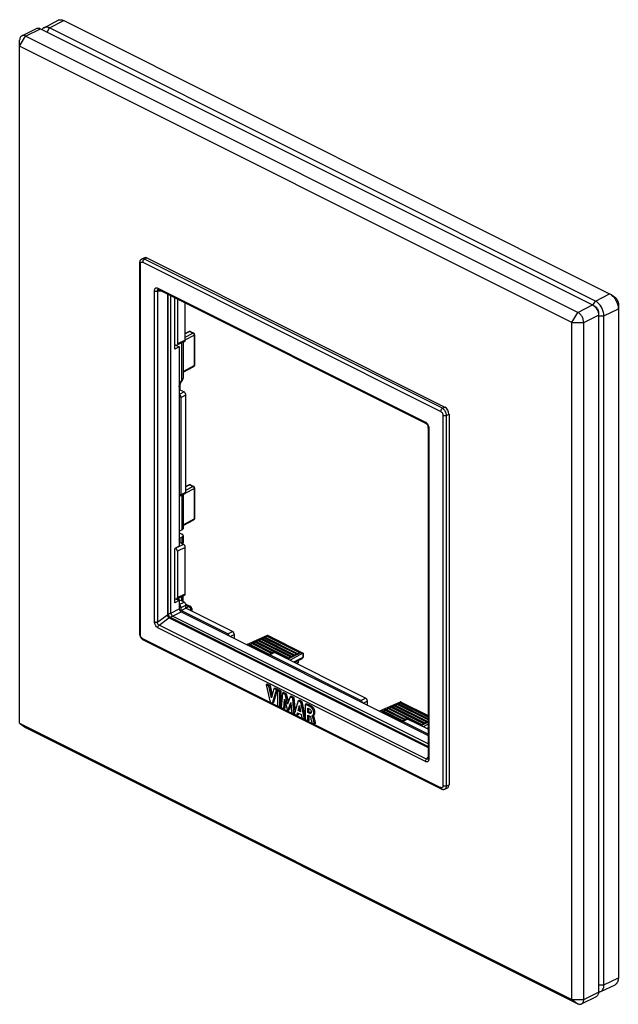
# Model space of a CAD drawing. Units: millimetres. Extents: x -36 to 36, y -59 to 59.
import ezdxf

# ---------------------------------------------------------------- set-up
doc = ezdxf.new("R2010")
doc.units = ezdxf.units.MM
doc.header["$LTSCALE"] = 16.335
doc.layers.get('0').update_dxf_attribs({"linetype": 'CONTINUOUS'})
for name, color, linetype in [('ASSI', 7, 'CONTINUOUS'), ('DRAFT', 7, 'CONTINUOUS'), ('IMPORT_IGES', 7, 'CONTINUOUS'), ('RACCORDO', 7, 'CONTINUOUS'), ('SMUSSO', 7, 'CONTINUOUS')]:
    doc.layers.add(name, color=color, linetype=linetype)

msp = doc.modelspace()

# ---------------------------------------------------------------- linework, layer by layer
at = {"color": 7, "linetype": 'CONTINUOUS'}
for p, q in [((-6.18, -20.58), (-6.32, -20.65)), ((-5.98, -20.82), (-6.32, -20.65)), ((-6.32, -20.65), (-5.85, -22.71)), ((-5.84, -20.75), (-6.18, -20.58)), ((-5.84, -20.75), (-5.98, -20.82)), ((-5.7, -22.22), (-5.98, -20.82)), ((-5.61, -21.88), (-5.84, -20.75)), ((-5.41, -21.11), (-5.7, -22.22)), ((-5.27, -21.04), (-5.41, -21.11)), ((-5.1, -21.26), (-5.41, -21.11)), ((-4.96, -21.19), (-5.27, -21.04)), ((-5.58, -22.84), (-5.1, -21.26)), ((-5.43, -22.77), (-4.96, -21.19)), ((-4.96, -21.19), (-5.1, -21.26)), ((-4.84, -21.25), (-4.98, -21.32)), ((-4.67, -21.48), (-4.98, -21.32)), ((-4.98, -21.32), (-4.98, -23.14)), ((-4.53, -21.41), (-4.84, -21.25)), ((-4.53, -21.41), (-4.67, -21.48)), ((-4.67, -23.3), (-4.67, -21.48)), ((-4.53, -23.22), (-4.53, -21.41)), ((-4.37, -21.63), (-4.51, -23.38)), ((-4.23, -21.56), (-4.37, -21.63)), ((-4.06, -21.78), (-4.37, -21.63)), ((-3.92, -21.71), (-4.23, -21.56)), ((-3.92, -21.71), (-4.06, -21.78)), ((-3.76, -22.95), (-4.06, -21.78)), ((-3.66, -22.69), (-3.92, -21.71)), ((-3.45, -22.09), (-3.76, -22.95)), ((-3.31, -22.02), (-3.45, -22.09)), ((-3.14, -22.24), (-3.45, -22.09)), ((-3, -22.17), (-3.31, -22.02)), ((-3, -22.17), (-3.14, -22.24)), ((-3, -24.13), (-3.14, -22.24)), ((-2.87, -23.88), (-3, -22.17)), ((-5.85, -22.71), (-5.58, -22.84)), ((-5.43, -22.77), (-5.58, -22.84)), ((-4.98, -23.14), (-4.67, -23.3)), ((-4.53, -23.22), (-4.67, -23.3)), ((-4.51, -23.38), (-4.21, -23.53)), ((-4.21, -23.53), (-4.14, -22.37)), ((-4.07, -23.46), (-4.21, -23.53)), ((-4.14, -22.37), (-3.78, -23.74)), ((-4.07, -23.46), (-4.03, -22.8)), ((-3.74, -23.76), (-3.37, -22.77)), ((-3.59, -23.69), (-3.35, -23.04)), ((-3.37, -22.77), (-3.3, -23.98)), ((-2.49, -22.57), (-2.95, -24.16)), ((-2.5, -23.74), (-2.34, -23.14)), ((-2.35, -22.5), (-2.49, -22.57)), ((-2.19, -22.72), (-2.49, -22.57)), ((-2.36, -23.67), (-2.29, -23.42)), ((-2.05, -22.65), (-2.35, -22.5)), ((-2.34, -23.14), (-2.2, -23.89)), ((-2.05, -22.65), (-2.19, -22.72)), ((-1.73, -24.77), (-2.19, -22.72)), ((-1.64, -24.47), (-2.05, -22.65)), ((-1.5, -22.94), (-1.64, -23.02)), ((-1.64, -23.02), (-1.64, -24.81)), ((-1.34, -23.95), (-1.34, -23.45)), ((-1.2, -23.88), (-1.2, -23.51)), ((-0.73, -23.35), (-0.88, -23.42)), ((-3.78, -23.74), (-3.74, -23.76)), ((-3.59, -23.69), (-3.74, -23.76)), ((-3.3, -23.98), (-3, -24.13)), ((-2.94, -24.1), (-3, -24.13)), ((-2.95, -24.16), (-2.65, -24.31)), ((-2.65, -24.31), (-2.56, -23.99)), ((-2.5, -24.24), (-2.65, -24.31)), ((-2.56, -23.99), (-2.14, -24.2)), ((-2.36, -23.67), (-2.5, -23.74)), ((-2.2, -23.89), (-2.5, -23.74)), ((-2.5, -24.24), (-2.45, -24.04)), ((-2.23, -23.73), (-2.36, -23.67)), ((-2.14, -24.2), (-2.06, -24.6)), ((-2.06, -24.6), (-1.73, -24.77)), ((-1.2, -23.88), (-1.34, -23.95)), ((-1.16, -24.04), (-1.34, -23.95)), ((-1.33, -24.26), (-1.17, -24.34)), ((-1.33, -24.97), (-1.33, -24.26)), ((-1.02, -23.97), (-1.2, -23.88)), ((-1.19, -24.9), (-1.19, -24.33)), ((-1.02, -23.97), (-1.16, -24.04)), ((-0.84, -24.36), (-0.84, -24.35)), ((-0.84, -24.36), (-0.84, -24.36)), ((-0.8, -24.34), (-0.66, -24.27)), ((-1.64, -24.72), (-1.73, -24.77)), ((-1.64, -24.81), (-1.33, -24.97)), ((-1.19, -24.9), (-1.33, -24.97)), ((-0.86, -25.2), (-0.56, -25.35)), ((-0.52, -24.74), (-0.66, -24.81)), ((-0.42, -25.28), (-0.56, -25.35))]:
    msp.add_line(p, q, dxfattribs=at)
for centre, radius, start, end in [((-1.06, -24.59), 0.315, 42.2437, 45.3112), ((-0.89, -24.17), 0.2, 295.3073, 296.637)]:
    msp.add_arc(centre, radius, start, end, dxfattribs=at)
for points, knots in [([(-0.88, -23.42), (-0.93, -23.36), (-1.06, -23.27), (-1.25, -23.16), (-1.45, -23.08), (-1.58, -23.04), (-1.64, -23.02)], [0, 0, 0, 0, 0.272554, 0.526222, 0.767192, 1, 1, 1, 1]), ([(-0.73, -23.35), (-0.79, -23.29), (-0.91, -23.2), (-1.11, -23.09), (-1.3, -23.01), (-1.43, -22.96), (-1.5, -22.94)], [0, 0, 0, 0, 0.272554, 0.526222, 0.767192, 1, 1, 1, 1]), ([(-1.34, -23.45), (-1.32, -23.46), (-1.28, -23.47), (-1.2, -23.51), (-1.14, -23.54), (-1.1, -23.56)], [0, 0, 0, 0, 0.236292, 0.481411, 1, 1, 1, 1]), ([(-0.8, -24.34), (-0.79, -24.34), (-0.76, -24.32), (-0.72, -24.29), (-0.69, -24.25), (-0.66, -24.18), (-0.63, -24.08), (-0.63, -23.95), (-0.65, -23.81), (-0.7, -23.67), (-0.76, -23.55), (-0.82, -23.47), (-0.86, -23.43), (-0.88, -23.42)], [0, 0, 0, 0, 0.045794, 0.091058, 0.138965, 0.190532, 0.303446, 0.429578, 0.566353, 0.711468, 0.858434, 0.93059, 1, 1, 1, 1]), ([(-0.66, -24.27), (-0.64, -24.27), (-0.62, -24.25), (-0.58, -24.22), (-0.55, -24.18), (-0.51, -24.11), (-0.49, -24.01), (-0.49, -23.88), (-0.51, -23.74), (-0.56, -23.59), (-0.62, -23.48), (-0.68, -23.4), (-0.72, -23.36), (-0.73, -23.35)], [0, 0, 0, 0, 0.045794, 0.091058, 0.138965, 0.190532, 0.303446, 0.429578, 0.566353, 0.711468, 0.858434, 0.93059, 1, 1, 1, 1]), ([(-1.17, -24.34), (-1.14, -24.35), (-1.09, -24.38), (-1.03, -24.47), (-1, -24.55), (-0.99, -24.58)], [0, 0, 0, 0, 0.222411, 0.604253, 1, 1, 1, 1]), ([(-1, -24.06), (-1.02, -24.08), (-1.07, -24.08), (-1.12, -24.06), (-1.15, -24.05), (-1.16, -24.04)], [0, 0, 0, 0, 0.457169, 0.722521, 1, 1, 1, 1]), ([(-1.1, -23.56), (-1.07, -23.58), (-1.03, -23.62), (-0.97, -23.7), (-0.94, -23.78), (-0.92, -23.85), (-0.92, -23.88)], [0, 0, 0, 0, 0.233981, 0.491842, 0.755684, 1, 1, 1, 1]), ([(-0.94, -24), (-0.95, -24), (-0.98, -23.99), (-1, -23.98), (-1.02, -23.97)], [0, 0, 0, 0, 0.242379, 1, 1, 1, 1]), ([(-0.99, -24.58), (-0.97, -24.69), (-0.92, -24.89), (-0.88, -25.1), (-0.86, -25.2)], [0, 0, 0, 0, 0.501145, 1, 1, 1, 1]), ([(-0.92, -23.88), (-0.92, -23.91), (-0.93, -23.97), (-0.96, -24.03), (-0.98, -24.05)], [0, 0, 0, 0, 0.544081, 1, 1, 1, 1]), ([(-0.84, -24.35), (-0.84, -24.35), (-0.82, -24.35), (-0.81, -24.35), (-0.8, -24.35)], [0, 0, 0, 0, 0.51201, 1, 1, 1, 1]), ([(-0.66, -24.81), (-0.67, -24.77), (-0.69, -24.7), (-0.72, -24.58), (-0.76, -24.47), (-0.81, -24.4), (-0.83, -24.37)], [0, 0, 0, 0, 0.237845, 0.494113, 0.754872, 1, 1, 1, 1]), ([(-0.65, -24.35), (-0.66, -24.35), (-0.67, -24.33), (-0.69, -24.31), (-0.7, -24.29)], [0, 0, 0, 0, 0.255996, 1, 1, 1, 1]), ([(-0.52, -24.74), (-0.53, -24.71), (-0.55, -24.62), (-0.58, -24.49), (-0.62, -24.39), (-0.65, -24.35)], [0, 0, 0, 0, 0.235595, 0.617037, 1, 1, 1, 1]), ([(-0.56, -25.35), (-0.58, -25.26), (-0.61, -25.08), (-0.65, -24.9), (-0.66, -24.81)], [0, 0, 0, 0, 0.499834, 1, 1, 1, 1]), ([(-0.42, -25.28), (-0.44, -25.19), (-0.47, -25.01), (-0.51, -24.83), (-0.52, -24.74)], [0, 0, 0, 0, 0.499834, 1, 1, 1, 1])]:
    msp.add_open_spline(points, degree=3, knots=knots, dxfattribs=at)
msp.add_open_spline([(-0.98, -24.05), (-0.98, -24.05), (-0.99, -24.06), (-1, -24.06)], degree=3, dxfattribs=at)
at = {"layer": 'ASSI', "color": 7, "linetype": 'CONTINUOUS'}
for p, q in [((-6.21, -14.75), (-8.67, -15.86)), ((-7.08, -15.36), (-6.98, -15.19)), ((-6.98, -15.19), (-6.84, -15.12)), ((-3.09, -17.14), (-6.98, -15.19)), ((-2.95, -17.07), (-6.84, -15.12)), ((-6.72, -15.18), (-6.63, -15.02)), ((-6.63, -15.02), (-6.49, -14.95)), ((-2.74, -16.96), (-6.63, -15.02)), ((-2.6, -16.89), (-6.49, -14.95)), ((-6.37, -15), (-6.28, -14.84)), ((-6.28, -14.84), (-6.13, -14.77)), ((-2.39, -16.78), (-6.28, -14.84)), ((-6.21, -14.75), (-6.16, -14.78)), ((-2.25, -16.71), (-6.13, -14.77)), ((-6.09, -14.76), (-1.9, -16.86)), ((-8.44, -15.97), (-8.4, -15.9)), ((-8.4, -15.9), (-8.26, -15.83)), ((-6.04, -17.08), (-8.4, -15.9)), ((-5.9, -17.01), (-8.26, -15.83)), ((-8.14, -15.89), (-8.04, -15.72)), ((-8.04, -15.72), (-7.9, -15.65)), ((-5.69, -16.9), (-8.04, -15.72)), ((-5.56, -16.83), (-7.9, -15.65)), ((-7.79, -15.71), (-7.69, -15.55)), ((-7.69, -15.55), (-7.55, -15.48)), ((-3.8, -17.49), (-7.69, -15.55)), ((-3.66, -17.42), (-7.55, -15.48)), ((-7.43, -15.53), (-7.34, -15.37)), ((-7.34, -15.37), (-7.19, -15.3)), ((-3.45, -17.31), (-7.34, -15.37)), ((-3.31, -17.24), (-7.19, -15.3)), ((-3.82, -17.53), (-3.8, -17.49)), ((-3.8, -17.49), (-3.66, -17.42)), ((-2.14, -16.79), (-3.72, -17.58)), ((-3.66, -17.42), (-3.55, -17.5)), ((-3.55, -17.5), (-3.45, -17.31)), ((-1.95, -16.88), (-3.45, -17.72)), ((-3.45, -17.31), (-3.31, -17.24)), ((-3.31, -17.24), (-3.2, -17.32)), ((-3.2, -17.32), (-3.09, -17.14)), ((-3.09, -17.14), (-2.95, -17.07)), ((-1.95, -17.39), (-3.03, -17.93)), ((-2.95, -17.07), (-2.85, -17.14)), ((-2.21, -17.61), (-2.93, -17.98)), ((-2.85, -17.14), (-2.74, -16.96)), ((-2.74, -16.96), (-2.6, -16.89)), ((-2.6, -16.89), (-2.49, -16.97)), ((-2.49, -16.97), (-2.39, -16.78)), ((-2.39, -16.78), (-2.25, -16.71)), ((-2.25, -16.71), (-2.14, -16.79)), ((-2.21, -17.61), (-1.96, -17.42)), ((-2.14, -16.79), (-1.95, -16.88)), ((-1.95, -16.88), (-1.95, -17.39)), ((-1.9, -16.86), (-1.9, -17.37)), ((9.7, -22.71), (7.24, -23.81)), ((8.12, -23.67), (8.22, -23.5)), ((8.22, -23.5), (8.36, -23.43)), ((12.11, -25.45), (8.22, -23.5)), ((12.25, -25.38), (8.36, -23.43)), ((8.48, -23.49), (8.57, -23.32)), ((8.57, -23.32), (8.72, -23.25)), ((12.46, -25.27), (8.57, -23.32)), ((12.6, -25.2), (8.72, -23.25)), ((8.83, -23.31), (8.93, -23.15)), ((8.93, -23.15), (9.07, -23.08)), ((12.82, -25.09), (8.93, -23.15)), ((12.96, -25.02), (9.07, -23.08)), ((9.19, -23.14), (9.28, -22.97)), ((9.28, -22.97), (9.42, -22.9)), ((13.05, -24.85), (9.28, -22.97)), ((13.05, -24.71), (9.42, -22.9)), ((9.54, -22.96), (9.63, -22.79)), ((9.63, -22.79), (9.78, -22.72)), ((13.05, -24.5), (9.63, -22.79)), ((9.7, -22.71), (9.75, -22.74)), ((13.05, -24.36), (9.78, -22.72)), ((9.82, -22.72), (13.05, -24.33)), ((7.47, -23.93), (7.51, -23.86)), ((7.51, -23.86), (7.65, -23.78)), ((9.87, -25.03), (7.51, -23.86)), ((10.01, -24.96), (7.65, -23.78)), ((7.77, -23.84), (7.87, -23.68)), ((7.87, -23.68), (8.01, -23.61)), ((10.22, -24.85), (7.87, -23.68)), ((10.35, -24.78), (8.01, -23.61)), ((12.09, -25.49), (12.11, -25.45)), ((12.11, -25.45), (12.25, -25.38)), ((13.05, -25.11), (12.19, -25.54)), ((12.25, -25.38), (12.36, -25.45)), ((12.36, -25.45), (12.46, -25.27)), ((12.46, -25.27), (12.6, -25.2)), ((13.05, -25.34), (12.46, -25.67)), ((12.6, -25.2), (12.71, -25.28)), ((12.71, -25.28), (12.82, -25.09)), ((12.82, -25.09), (12.96, -25.02)), ((13.05, -25.8), (12.88, -25.88)), ((12.96, -25.02), (13.05, -25.09)), ((13.05, -25.9), (12.98, -25.93))]:
    msp.add_line(p, q, dxfattribs=at)
for centre in [(-6.17, -14.83), (9.74, -22.79)]:
    msp.add_arc(centre, 0.0875, 105.0619, 111.6611, dxfattribs=at)
for centre, major_axis, ratio, start_param, end_param in [((-6.21, -14.93), (0.097, 0.175), 0.64371, 0.661178, 0.713537), ((-2.1, -17.5), (0.2, 0.124), 0.077531, 5.449554, 6.967991), ((-1.95, -17.06), (0.082, 0.182), 0.57968, 0.609474, 0.661834), ((9.7, -22.88), (0.097, 0.175), 0.64371, 0.661178, 0.713537)]:
    msp.add_ellipse(centre, major_axis=major_axis, ratio=ratio, start_param=start_param, end_param=end_param, dxfattribs=at)
for points in [[(-6.17, -14.74), (-6.18, -14.74), (-6.19, -14.75), (-6.19, -14.75)], [(-6.09, -14.76), (-6.1, -14.76), (-6.11, -14.75), (-6.12, -14.75)], [(-1.9, -16.86), (-1.9, -16.86), (-1.9, -16.86), (-1.9, -16.86)], [(9.74, -22.7), (9.73, -22.7), (9.72, -22.7), (9.71, -22.7)], [(9.82, -22.72), (9.81, -22.71), (9.8, -22.71), (9.79, -22.71)]]:
    msp.add_open_spline(points, degree=3, dxfattribs=at)
for points, knots in [([(-6.12, -14.75), (-6.13, -14.75), (-6.14, -14.74), (-6.16, -14.74), (-6.17, -14.74)], [0, 0, 0, 0, 0.257879, 1, 1, 1, 1]), ([(-1.95, -16.88), (-1.94, -16.88), (-1.93, -16.87), (-1.91, -16.86), (-1.9, -16.86), (-1.9, -16.86), (-1.9, -16.86)], [0, 0, 0, 0, 0.414106, 0.715193, 0.90551, 1, 1, 1, 1]), ([(9.79, -22.71), (9.78, -22.7), (9.77, -22.7), (9.75, -22.7), (9.74, -22.7)], [0, 0, 0, 0, 0.257879, 1, 1, 1, 1])]:
    msp.add_open_spline(points, degree=3, knots=knots, dxfattribs=at)
at = {"layer": 'DRAFT', "color": 7, "linetype": 'CONTINUOUS'}
for p, q in [((-32.88, 57.88), (-31.21, 58.76)), ((-32.51, 57.35), (-32.22, 57.85)), ((-32.22, 57.85), (-30.53, 58.73)), ((33.05, 25.21), (-32.22, 57.85)), ((-30.53, 58.73), (34.74, 26.09)), ((33.05, 25.21), (34.74, 26.09)), ((-17.25, 19.44), (-17.25, 25.61)), ((32.76, 24.72), (33.05, 25.21)), ((35.8, 24.97), (35.8, -55.67)), ((34.08, 23.43), (35.8, 24.26)), ((33.43, 23.43), (34.08, 23.43)), ((34.08, -56.5), (34.08, 23.43)), ((-16.71, 19.74), (-17.25, 19.44)), ((-17.05, 19.91), (-16.71, 19.74)), ((-16.99, 19.93), (-16.99, 19.88)), ((-16.71, 19.74), (-16.71, -4.08)), ((-16.71, -3.32), (-16.59, -3.1)), ((-16.59, -3.68), (-16.59, -3.1)), ((-16.71, -4.08), (-17.25, -4.38)), ((-17.25, -10.87), (-17.25, -4.38)), ((-16.71, -10.57), (-17.25, -10.87)), ((-17.05, -10.41), (-16.71, -10.57)), ((-2.73, -18.08), (-2.47, -17.95)), ((-2.66, -18.11), (-2.55, -18.06)), ((-2.47, -17.95), (-2.42, -17.72)), ((34.08, -56.5), (35.8, -55.67)), ((33.43, -56.5), (34.08, -56.5)), ((33.69, -57.29), (35.4, -56.49))]:
    msp.add_line(p, q, dxfattribs=at)
msp.add_arc((33.44, -56.68), 0.667, 269.4418, 270.4208, dxfattribs=at)
for points, knots in [([(-31.21, 58.76), (-31.16, 58.79), (-31.06, 58.83), (-30.89, 58.84), (-30.71, 58.8), (-30.59, 58.76), (-30.53, 58.73)], [0, 0, 0, 0, 0.227208, 0.46449, 0.720483, 1, 1, 1, 1]), ([(-32.88, 57.88), (-32.93, 57.86), (-33.02, 57.79), (-33.09, 57.71), (-33.11, 57.66)], [0, 0, 0, 0, 0.487459, 1, 1, 1, 1]), ([(-32.22, 57.85), (-32.28, 57.87), (-32.39, 57.92), (-32.57, 57.95), (-32.74, 57.94), (-32.84, 57.91), (-32.88, 57.88)], [0, 0, 0, 0, 0.279517, 0.53551, 0.772792, 1, 1, 1, 1]), ([(34.74, 26.09), (34.75, 26.09), (34.83, 26.05), (34.9, 26), (34.95, 25.96)], [0, 0, 0, 0, 0.241269, 1, 1, 1, 1]), ([(34.95, 25.96), (35.07, 25.87), (35.31, 25.63), (35.57, 25.21), (35.75, 24.75), (35.8, 24.42), (35.8, 24.26)], [0, 0, 0, 0, 0.240927, 0.499998, 0.759065, 1, 1, 1, 1]), ([(34.08, 23.43), (34.08, 23.61), (34.02, 23.98), (33.83, 24.4), (33.62, 24.71), (33.4, 24.98), (33.19, 25.14), (33.05, 25.21)], [0, 0, 0, 0, 0.246664, 0.511517, 0.643328, 0.770445, 1, 1, 1, 1]), ([(-2.47, -17.95), (-2.48, -17.97), (-2.5, -18.02), (-2.53, -18.05), (-2.55, -18.06)], [0, 0, 0, 0, 0.53156, 1, 1, 1, 1]), ([(35.8, -55.67), (35.8, -55.76), (35.78, -55.94), (35.71, -56.18), (35.58, -56.37), (35.46, -56.46), (35.4, -56.49)], [0, 0, 0, 0, 0.290165, 0.549888, 0.78281, 1, 1, 1, 1]), ([(33.44, -57.35), (33.48, -57.35), (33.57, -57.34), (33.65, -57.31), (33.69, -57.29)], [0, 0, 0, 0, 0.508306, 1, 1, 1, 1]), ([(33.69, -57.29), (33.75, -57.27), (33.86, -57.18), (33.99, -57), (34.06, -56.76), (34.08, -56.59), (34.08, -56.5)], [0, 0, 0, 0, 0.21719, 0.450112, 0.709835, 1, 1, 1, 1])]:
    msp.add_open_spline(points, degree=3, knots=knots, dxfattribs=at)
at = {"layer": 'IMPORT_IGES', "color": 7, "linetype": 'CONTINUOUS'}
for p, q in [((-6.18, -20.58), (-5.84, -20.75)), ((-5.84, -20.75), (-5.61, -21.88)), ((-5.27, -21.04), (-4.96, -21.19)), ((-4.96, -21.19), (-5.43, -22.77)), ((-4.53, -21.41), (-4.84, -21.25)), ((-4.53, -23.22), (-4.53, -21.41)), ((-4.23, -21.56), (-3.92, -21.71)), ((-3.92, -21.71), (-3.66, -22.69)), ((-3.31, -22.02), (-3, -22.17)), ((-3, -22.17), (-2.87, -23.88)), ((-4.03, -22.8), (-4.07, -23.46)), ((-3.35, -23.04), (-3.59, -23.69)), ((-2.29, -23.42), (-2.36, -23.67)), ((-2.35, -22.5), (-2.05, -22.65)), ((-2.05, -22.65), (-1.64, -24.47)), ((-1.2, -23.88), (-1.2, -23.51)), ((-2.45, -24.04), (-2.5, -24.24)), ((-2.36, -23.67), (-2.23, -23.73)), ((-1.02, -23.97), (-1.2, -23.88)), ((-1.19, -24.9), (-1.19, -24.33))]:
    msp.add_line(p, q, dxfattribs=at)
msp.add_arc((-0.81, -23.51), 0.509, 244.672, 247.0404, dxfattribs=at)
for points, knots in [([(-0.73, -23.35), (-0.81, -23.28), (-1.06, -23.1), (-1.32, -23), (-1.5, -22.94)], [0, 0, 0, 0, 0.295742, 1, 1, 1, 1]), ([(-0.62, -24.25), (-0.6, -24.24), (-0.56, -24.21), (-0.52, -24.13), (-0.49, -24.01), (-0.49, -23.9), (-0.5, -23.8), (-0.53, -23.68), (-0.58, -23.55), (-0.66, -23.43), (-0.71, -23.37), (-0.73, -23.35)], [0, 0, 0, 0, 0.063526, 0.235052, 0.337875, 0.455421, 0.550933, 0.63679, 0.786333, 0.909918, 1, 1, 1, 1]), ([(-0.66, -24.27), (-0.66, -24.27), (-0.64, -24.27), (-0.63, -24.26), (-0.62, -24.25)], [0, 0, 0, 0, 0.05297, 1, 1, 1, 1]), ([(-0.52, -24.74), (-0.53, -24.7), (-0.55, -24.58), (-0.6, -24.45), (-0.64, -24.37)], [0, 0, 0, 0, 0.306491, 1, 1, 1, 1]), ([(-0.42, -25.28), (-0.42, -25.25), (-0.46, -25.06), (-0.49, -24.88), (-0.52, -24.74)], [0, 0, 0, 0, 0.198014, 1, 1, 1, 1])]:
    msp.add_open_spline(points, degree=3, knots=knots, dxfattribs=at)
for points in [[(-0.94, -24), (-0.96, -23.99), (-0.98, -23.99), (-1, -23.98)], [(-0.64, -24.37), (-0.66, -24.34), (-0.68, -24.31), (-0.7, -24.29)]]:
    msp.add_open_spline(points, degree=3, dxfattribs=at)
at = {"layer": 'RACCORDO', "color": 7, "linetype": 'CONTINUOUS'}
for p, q in [((-35.54, 56.91), (-33.77, 57.79)), ((-21.46, 29.74), (-21.46, -14.51)), ((-21.37, 29.64), (-21.37, -14.62)), ((-21.2, 30.22), (-20.92, 30.37)), ((14.55, 12.02), (-21.09, 29.84)), ((-20.88, 30.21), (-20.6, 30.36)), ((14.76, 12.39), (-20.88, 30.21)), ((-20.6, 30.36), (15.05, 12.53)), ((-19.68, -13.11), (-19.68, 26.43)), ((-19.29, -13.13), (-19.29, 26.41)), ((-18.82, 26.4), (-19.29, 26.41)), ((-19.27, 26.75), (12.73, 10.75)), ((-19.21, 26.59), (-19.21, 26.59)), ((-19.19, 26.59), (12.81, 10.58)), ((-18.12, 26.05), (-18.12, -12.26)), ((-18.06, 26.02), (-18.06, -12.23)), ((-17.72, -12.06), (-17.72, 25.85)), ((-16.93, 25.46), (-16.93, 20.08)), ((-16, 20.53), (-16, 24.99)), ((-15.53, 21.56), (-16, 21.34)), ((-15.44, 21.56), (-16, 21.3)), ((-16, 20.91), (-15.07, 21.37)), ((-15.44, 21.56), (-15.07, 21.37)), ((-15.35, 21.56), (-14.98, 21.37)), ((-14.98, 21.37), (-14.98, 21.37)), ((-14.87, 21.19), (-14.87, 17.57)), ((-16.08, 20.37), (-17.01, 19.92)), ((-16, 20.53), (-16.93, 20.08)), ((-16.39, 15.77), (-16.39, 20.21)), ((-16.25, 20.28), (-16.25, 16)), ((-16, 20.59), (-14.92, 21.12)), ((-14.92, 21.12), (-14.92, 17.5)), ((-17.15, 19.92), (-17.25, 19.97)), ((-16.25, 16.79), (-14.92, 17.5)), ((-16.25, 16.71), (-14.97, 17.4)), ((-16.38, 15.68), (-16.38, 15.68)), ((-16.71, 14.63), (-16.14, 14.35)), ((-16.14, 14.35), (-16.71, 14.06)), ((-16.62, 14.59), (-16.62, 15.08)), ((-15.93, 13.98), (-16.5, 13.69)), ((-16.5, 2.11), (-16.5, 13.69)), ((-15.93, 2.38), (-15.93, 13.98)), ((14.76, 12.39), (15.05, 12.53)), ((14.83, -32.72), (14.83, 11.53)), ((15.25, 11.53), (15.55, 11.68)), ((15.25, -32.72), (15.25, 11.53)), ((15.55, 11.68), (15.55, -32.59)), ((13.05, 10.13), (13.05, -29.41)), ((13.14, 10.02), (13.14, -29.52)), ((-16.5, 2.11), (-15.93, 2.38)), ((-15.94, 2.31), (-14.92, 2.81)), ((-15.53, 3.25), (-15.93, 3.06)), ((-15.44, 3.24), (-15.93, 3.01)), ((-15.93, 2.62), (-15.07, 3.05)), ((-15.44, 3.24), (-15.07, 3.05)), ((-15.35, 3.24), (-14.98, 3.06)), ((-14.98, 3.06), (-14.98, 3.06)), ((-14.92, 2.81), (-14.92, -0.81)), ((-14.87, 2.88), (-14.87, -0.74)), ((-16.58, 1.95), (-16.01, 2.21)), ((-16.39, 2.04), (-16.39, -2.13)), ((-16.25, 2.1), (-16.25, -1.96)), ((-16.25, -1.53), (-14.92, -0.81)), ((-16.25, -1.61), (-14.97, -0.92)), ((-16.71, -2.3), (-16.39, -2.13)), ((-16.71, -2.49), (-16.4, -2.65)), ((-16.59, -3.1), (-16.39, -3)), ((-16.39, -3), (-16.39, -3.78)), ((-16.25, -2.82), (-16.25, -3.69)), ((-16.21, -3.87), (-17.15, -4.32)), ((-16, -4.24), (-16.93, -4.69)), ((-16.93, -4.69), (-16.93, -10.23)), ((-16.21, -3.87), (-16.71, -3.62)), ((-16, -9.78), (-16, -4.24)), ((-17.15, -10.39), (-17.25, -10.34)), ((-17.01, -10.4), (-16.08, -9.94)), ((-16.14, -10.77), (-16.95, -10.36)), ((-16.93, -10.23), (-16, -9.78)), ((-16.71, -10.57), (-16.71, -11.58)), ((-16.39, -10.64), (-16.39, -10.1)), ((-16.25, -10.71), (-16.25, -10.03)), ((-17.72, -12.07), (-16.71, -11.58)), ((-16.71, -11.04), (-16.14, -10.77)), ((-16.5, -11.41), (-15.93, -11.13)), ((-16.5, -11.77), (-16.5, -11.41)), ((-16.5, -11.77), (-15.93, -11.48)), ((-15.95, -10.99), (-15.39, -11.28)), ((-15.93, -11.48), (-15.93, -11.13)), ((-15.93, -11.13), (-15.57, -11.3)), ((-15.57, -11.3), (-15.93, -11.48)), ((-10.34, -14.27), (-15.93, -11.48)), ((-15.36, -11.67), (-15.45, -11.72)), ((-15.36, -11.67), (-15.36, -11.76)), ((-15.22, -11.55), (-15.22, -11.83)), ((-19.29, -13.13), (-18.12, -12.27)), ((-19.13, -13.52), (-17.95, -12.65)), ((-18.06, -12.23), (-17.72, -12.06)), ((-17.93, -12.66), (13.05, -28.15)), ((-17.81, -12.58), (-17.51, -12.43)), ((-17.81, -12.58), (13.05, -28.01)), ((-17.51, -12.43), (-16.5, -11.94)), ((13.05, -27.71), (-17.51, -12.43)), ((-10.91, -14.57), (-16.5, -11.77)), ((-16.5, -11.94), (13.05, -26.72)), ((12.73, -29.83), (-19.27, -13.83)), ((12.87, -29.52), (-19.13, -13.52)), ((-21.46, -14.51), (-21.46, -14.56)), ((-21.09, -15.11), (14.55, -32.93)), ((-21.01, -15.27), (14.63, -33.09)), ((-10.91, -14.57), (-10.34, -14.27)), ((-10.61, -14.89), (-10.13, -14.64)), ((-10.13, -14.64), (-10.13, -15.13)), ((-5.46, -16.77), (-6.02, -17.07)), ((-5.32, -16.78), (-5.89, -17.08)), ((5, -22.52), (-5.89, -17.08)), ((5.57, -22.23), (-5.32, -16.78)), ((5, -22.52), (5.57, -22.23)), ((5.3, -22.84), (5.78, -22.59)), ((5.78, -22.59), (5.78, -23.08)), ((10.45, -24.73), (9.89, -25.02)), ((10.59, -24.74), (10.02, -25.03)), ((13.05, -26.54), (10.02, -25.03)), ((13.05, -25.97), (10.59, -24.74)), ((12.87, -29.52), (13.05, -29.3)), ((13.03, -29.5), (13.04, -29.49)), ((15.25, -32.72), (15.55, -32.59)), ((15.06, -33.11), (15.36, -32.97)), ((31.4, -58.79), (33.17, -57.91))]:
    msp.add_line(p, q, dxfattribs=at)
for points in [[(-21.2, 30.22), (-21.23, 30.21), (-21.27, 30.18), (-21.3, 30.15), (-21.33, 30.12), (-21.36, 30.08), (-21.39, 30.04), (-21.41, 30), (-21.43, 29.95), (-21.44, 29.9), (-21.45, 29.85), (-21.46, 29.79), (-21.46, 29.74)], [(-19.21, 26.59), (-19.21, 26.59), (-19.21, 26.59), (-19.21, 26.59), (-19.2, 26.59), (-19.19, 26.59)], [(-16.62, 15.08), (-16.62, 15.1), (-16.62, 15.14), (-16.62, 15.17), (-16.61, 15.21), (-16.6, 15.25), (-16.59, 15.28), (-16.58, 15.32), (-16.57, 15.36), (-16.55, 15.4), (-16.54, 15.44), (-16.52, 15.48), (-16.5, 15.51), (-16.48, 15.55), (-16.46, 15.58), (-16.43, 15.62), (-16.41, 15.65), (-16.38, 15.68)], [(-16.38, 15.68), (-16.38, 15.68), (-16.35, 15.71)], [(-16.35, 15.71), (-16.33, 15.75), (-16.31, 15.78), (-16.29, 15.82), (-16.28, 15.86), (-16.27, 15.89), (-16.26, 15.93), (-16.25, 15.97), (-16.25, 16)], [(12.81, 10.58), (12.81, 10.58), (12.83, 10.57), (12.84, 10.56), (12.86, 10.55), (12.88, 10.53), (12.89, 10.52), (12.91, 10.5), (12.93, 10.47), (12.95, 10.45), (12.96, 10.42), (12.98, 10.4), (12.99, 10.37), (13, 10.34), (13.02, 10.31), (13.03, 10.28), (13.03, 10.25), (13.04, 10.22), (13.04, 10.19), (13.05, 10.16), (13.05, 10.13), (13.05, 10.13)], [(-15.22, -11.55), (-15.22, -11.53), (-15.22, -11.51), (-15.23, -11.49), (-15.23, -11.47), (-15.24, -11.45), (-15.24, -11.44), (-15.25, -11.42), (-15.26, -11.4), (-15.27, -11.38), (-15.28, -11.37), (-15.29, -11.35), (-15.31, -11.33), (-15.33, -11.32), (-15.34, -11.3), (-15.36, -11.29), (-15.38, -11.28), (-15.39, -11.28)], [(-21.46, -14.56), (-21.45, -14.62), (-21.44, -14.68), (-21.43, -14.74), (-21.41, -14.8), (-21.39, -14.85), (-21.36, -14.91), (-21.33, -14.96), (-21.3, -15.01), (-21.26, -15.06), (-21.22, -15.11), (-21.18, -15.15)], [(-21.18, -15.15), (-21.13, -15.19), (-21.09, -15.23), (-21.04, -15.26), (-21.01, -15.27)], [(13.05, -29.41), (13.05, -29.42), (13.05, -29.44), (13.04, -29.45), (13.04, -29.47), (13.04, -29.48), (13.04, -29.49), (13.04, -29.49)], [(13.04, -29.49), (13.04, -29.49), (13.03, -29.5)], [(14.63, -33.09), (14.66, -33.11), (14.71, -33.12), (14.76, -33.14), (14.81, -33.15), (14.86, -33.15), (14.91, -33.15), (14.96, -33.14), (15.01, -33.13), (15.05, -33.11), (15.06, -33.11)]]:
    msp.add_lwpolyline(points, dxfattribs=at)
for centre, radius, start, end in [((-15.44, 21.38), 0.2, 63.4508, 114.7935), ((-15.39, 21.49), 0.0749, 63.3991, 68.4472), ((-15.07, 21.19), 0.2, 0.013, 63.4573), ((-15.07, 17.57), 0.199, 298.3607, 0.0209), ((-15.01, 17.46), 0.0758, 298.387, 302.0401), ((-14.92, 17.57), 0.0505, 354.2795, 359.9957), ((-15.48, 14.97), 1.22, 141.9925, 144.0993), ((-15.51, 14.99), 1.18, 141.3631, 141.9865), ((-15.54, 15.02), 1.14, 138.5066, 141.3793), ((-15.44, 3.06), 0.2, 63.4508, 114.7935), ((-15.39, 3.18), 0.0749, 63.3991, 68.4472), ((-15.07, 2.88), 0.2, 0.013, 63.4573), ((-15.07, -0.74), 0.199, 298.3607, 0.0209), ((-15.01, -0.85), 0.0758, 298.387, 302.0401), ((-14.92, -0.74), 0.0505, 354.2795, 359.9957), ((-18.01, -12.26), 0.108, 179.9157, 186.3406), ((-17.85, -12.51), 0.175, 236.3052, 243.5811)]:
    msp.add_arc(centre, radius, start, end, dxfattribs=at)
for centre, major_axis, ratio, start_param, end_param in [((-20.6, 29.75), (-0.313, 0.626), 0.61219, -0.684634, 0.019259), ((-17.15, 20.18), (-0.134, 0.268), 0.612391, 2.456709, 4.027506), ((-16.21, 20.64), (-0.134, 0.268), 0.612391, -3.150022, -2.25568), ((-16.14, 14.09), (-0.134, 0.268), 0.612555, -2.255296, -0.684804), ((-16.72, 13.8), (-0.134, 0.268), 0.612555, -2.255296, -0.706427), ((15.05, 11.93), (-0.313, 0.626), 0.612555, -2.255296, -0.684804), ((-16.14, 2.48), (-0.134, 0.268), 0.61219, -3.160544, -2.255735), ((-16.72, 2.22), (-0.134, 0.268), 0.61219, 2.478582, 4.027451), ((-17.15, -4.58), (-0.134, 0.268), 0.612391, -2.25568, -0.684883), ((-16.21, -4.13), (-0.134, 0.268), 0.612391, -2.25568, -0.684883), ((-17.15, -10.13), (-0.134, 0.268), 0.612391, 2.456709, 4.027506), ((-16.21, -9.68), (-0.134, 0.268), 0.612391, -3.150022, -2.25568), ((-16.72, -11.3), (-0.134, 0.268), 0.612391, -2.25568, -0.706811), ((-16.5, -11.68), (-0.134, 0.268), 0.614018, 0.888052, 2.45611), ((-16.14, -11.03), (-0.134, 0.268), 0.612391, -2.25568, -0.684883), ((-17.51, -12.17), (-0.134, 0.268), 0.612555, 0.886296, 2.456788), ((-10.91, -14.83), (-0.134, 0.268), 0.612354, -1.906858, -0.684555), ((-10.34, -14.53), (-0.134, 0.268), 0.612354, -2.255351, -0.684555), ((-5.89, -17.34), (-0.134, 0.268), 0.612354, -0.684555, 0.537748), ((-5.32, -17.04), (-0.134, 0.268), 0.612354, -0.684555, 0.010683), ((5.57, -22.49), (-0.134, 0.268), 0.612354, -2.255351, -0.684555), ((5, -22.78), (-0.134, 0.268), 0.612354, -1.906858, -0.684555), ((10.59, -25), (-0.134, 0.268), 0.612354, -0.684555, 0.010683), ((10.02, -25.29), (-0.134, 0.268), 0.612354, -0.684555, 0.537748), ((15.05, -32.34), (-0.313, 0.626), 0.61219, -3.160544, -2.255735)]:
    msp.add_ellipse(centre, major_axis=major_axis, ratio=ratio, start_param=start_param, end_param=end_param, dxfattribs=at)
for points, knots in [([(-21.46, 29.74), (-21.46, 29.73), (-21.46, 29.71), (-21.44, 29.68), (-21.41, 29.66), (-21.39, 29.64), (-21.37, 29.64)], [0, 0, 0, 0, 0.206546, 0.434452, 0.697695, 1, 1, 1, 1]), ([(-21.37, 29.64), (-21.37, 29.66), (-21.37, 29.7), (-21.36, 29.76), (-21.33, 29.81), (-21.29, 29.84), (-21.25, 29.87), (-21.2, 29.87), (-21.15, 29.87), (-21.11, 29.85), (-21.09, 29.84)], [0, 0, 0, 0, 0.148916, 0.284387, 0.407191, 0.520671, 0.630528, 0.743519, 0.86552, 1, 1, 1, 1]), ([(-20.88, 30.21), (-20.91, 30.22), (-20.97, 30.24), (-21.05, 30.26), (-21.13, 30.25), (-21.18, 30.23), (-21.2, 30.22)], [0, 0, 0, 0, 0.279783, 0.535973, 0.773135, 1, 1, 1, 1]), ([(-20.88, 30.21), (-20.91, 30.19), (-20.97, 30.15), (-21.03, 30.06), (-21.08, 29.95), (-21.09, 29.88), (-21.09, 29.84)], [0, 0, 0, 0, 0.230748, 0.489341, 0.753752, 1, 1, 1, 1]), ([(-19.68, 26.43), (-19.68, 26.46), (-19.67, 26.52), (-19.65, 26.61), (-19.62, 26.68), (-19.57, 26.74), (-19.5, 26.78), (-19.43, 26.79), (-19.35, 26.78), (-19.3, 26.76), (-19.27, 26.75)], [0, 0, 0, 0, 0.148769, 0.285351, 0.409483, 0.52362, 0.632979, 0.74482, 0.865942, 1, 1, 1, 1]), ([(-19.68, 26.43), (-19.65, 26.42), (-19.59, 26.4), (-19.49, 26.38), (-19.39, 26.39), (-19.32, 26.4), (-19.29, 26.41)], [0, 0, 0, 0, 0.2302, 0.488687, 0.753167, 1, 1, 1, 1]), ([(-19.29, 26.41), (-19.3, 26.44), (-19.31, 26.47), (-19.3, 26.51), (-19.3, 26.54), (-19.29, 26.56), (-19.26, 26.59), (-19.23, 26.59), (-19.21, 26.59)], [0, 0, 0, 0, 0.294559, 0.424785, 0.543463, 0.653395, 0.760677, 1, 1, 1, 1]), ([(-19.27, 26.75), (-19.27, 26.73), (-19.27, 26.69), (-19.25, 26.65), (-19.23, 26.61), (-19.21, 26.59), (-19.19, 26.59)], [0, 0, 0, 0, 0.289561, 0.549626, 0.782837, 1, 1, 1, 1]), ([(-15.53, 21.56), (-15.51, 21.57), (-15.48, 21.57), (-15.45, 21.56), (-15.44, 21.56)], [0, 0, 0, 0, 0.464845, 1, 1, 1, 1]), ([(-15.36, 21.56), (-15.37, 21.57), (-15.4, 21.57), (-15.43, 21.56), (-15.44, 21.56)], [0, 0, 0, 0, 0.466292, 1, 1, 1, 1]), ([(-14.98, 21.37), (-14.99, 21.38), (-15.02, 21.38), (-15.05, 21.38), (-15.07, 21.37)], [0, 0, 0, 0, 0.465068, 1, 1, 1, 1]), ([(-15.07, 21.37), (-15.06, 21.37), (-15.04, 21.35), (-15.02, 21.34), (-15.01, 21.32)], [0, 0, 0, 0, 0.234563, 1, 1, 1, 1]), ([(-15.01, 21.32), (-15, 21.32), (-14.99, 21.31), (-14.98, 21.29), (-14.97, 21.28)], [0, 0, 0, 0, 0.244296, 1, 1, 1, 1]), ([(-14.97, 21.28), (-14.96, 21.27), (-14.94, 21.22), (-14.92, 21.16), (-14.92, 21.12)], [0, 0, 0, 0, 0.26036, 1, 1, 1, 1]), ([(-14.87, 21.19), (-14.87, 21.19), (-14.87, 21.17), (-14.88, 21.15), (-14.9, 21.14), (-14.92, 21.13), (-14.92, 21.12)], [0, 0, 0, 0, 0.20774, 0.436128, 0.698892, 1, 1, 1, 1]), ([(-14.92, 17.5), (-14.92, 17.48), (-14.93, 17.45), (-14.95, 17.42), (-14.96, 17.4), (-14.97, 17.4)], [0, 0, 0, 0, 0.545665, 0.780999, 1, 1, 1, 1]), ([(-14.87, 17.57), (-14.87, 17.56), (-14.88, 17.53), (-14.91, 17.51), (-14.92, 17.5)], [0, 0, 0, 0, 0.436528, 1, 1, 1, 1]), ([(-16.71, 14.97), (-16.71, 15.03), (-16.7, 15.16), (-16.63, 15.4), (-16.54, 15.58), (-16.47, 15.68)], [0, 0, 0, 0, 0.234921, 0.485862, 1, 1, 1, 1]), ([(-16.39, 15.77), (-16.37, 15.79), (-16.33, 15.82), (-16.29, 15.88), (-16.26, 15.94), (-16.25, 15.98), (-16.25, 16)], [0, 0, 0, 0, 0.288005, 0.548436, 0.783045, 1, 1, 1, 1]), ([(-16.39, 15.77), (-16.39, 15.76), (-16.38, 15.74), (-16.37, 15.72), (-16.37, 15.69), (-16.38, 15.68), (-16.38, 15.68)], [0, 0, 0, 0, 0.330222, 0.601707, 0.818544, 1, 1, 1, 1]), ([(-16.71, 14.97), (-16.7, 14.98), (-16.67, 14.99), (-16.65, 15.02), (-16.63, 15.05), (-16.62, 15.07), (-16.62, 15.08)], [0, 0, 0, 0, 0.301115, 0.563896, 0.792272, 1, 1, 1, 1]), ([(14.76, 12.39), (14.73, 12.37), (14.67, 12.33), (14.61, 12.24), (14.56, 12.13), (14.55, 12.06), (14.55, 12.02)], [0, 0, 0, 0, 0.230748, 0.489341, 0.753752, 1, 1, 1, 1]), ([(14.55, 12.02), (14.59, 12), (14.67, 11.94), (14.76, 11.82), (14.82, 11.68), (14.83, 11.58), (14.83, 11.53)], [0, 0, 0, 0, 0.229679, 0.488214, 0.753203, 1, 1, 1, 1]), ([(15.25, 11.53), (15.25, 11.62), (15.22, 11.79), (15.12, 12.04), (14.96, 12.25), (14.83, 12.35), (14.76, 12.39)], [0, 0, 0, 0, 0.246677, 0.51191, 0.770631, 1, 1, 1, 1]), ([(12.73, 10.75), (12.75, 10.74), (12.81, 10.7), (12.86, 10.66), (12.9, 10.62)], [0, 0, 0, 0, 0.233373, 1, 1, 1, 1]), ([(12.73, 10.75), (12.73, 10.73), (12.73, 10.69), (12.75, 10.65), (12.77, 10.61), (12.8, 10.59), (12.81, 10.58)], [0, 0, 0, 0, 0.289596, 0.549652, 0.782835, 1, 1, 1, 1]), ([(12.9, 10.62), (12.95, 10.56), (13.04, 10.44), (13.09, 10.3), (13.11, 10.22)], [0, 0, 0, 0, 0.497141, 1, 1, 1, 1]), ([(15.25, 11.53), (15.22, 11.52), (15.15, 11.5), (15.04, 11.49), (14.93, 11.5), (14.86, 11.52), (14.83, 11.53)], [0, 0, 0, 0, 0.236641, 0.501253, 0.765193, 1, 1, 1, 1]), ([(13.14, 10.02), (13.12, 10.03), (13.1, 10.04), (13.07, 10.07), (13.05, 10.1), (13.05, 10.12), (13.05, 10.13)], [0, 0, 0, 0, 0.302149, 0.565572, 0.793531, 1, 1, 1, 1]), ([(13.11, 10.22), (13.11, 10.21), (13.13, 10.14), (13.14, 10.07), (13.14, 10.02)], [0, 0, 0, 0, 0.260036, 1, 1, 1, 1]), ([(-15.53, 3.25), (-15.51, 3.25), (-15.48, 3.26), (-15.45, 3.25), (-15.44, 3.24)], [0, 0, 0, 0, 0.464845, 1, 1, 1, 1]), ([(-15.36, 3.25), (-15.37, 3.25), (-15.4, 3.25), (-15.43, 3.25), (-15.44, 3.24)], [0, 0, 0, 0, 0.466292, 1, 1, 1, 1]), ([(-14.98, 3.06), (-14.99, 3.06), (-15.02, 3.07), (-15.05, 3.06), (-15.07, 3.05)], [0, 0, 0, 0, 0.465068, 1, 1, 1, 1]), ([(-15.07, 3.05), (-15.06, 3.05), (-15.04, 3.04), (-15.02, 3.02), (-15.01, 3.01)], [0, 0, 0, 0, 0.234563, 1, 1, 1, 1]), ([(-15.01, 3.01), (-15, 3), (-14.99, 2.99), (-14.98, 2.97), (-14.97, 2.96)], [0, 0, 0, 0, 0.244296, 1, 1, 1, 1]), ([(-14.97, 2.96), (-14.96, 2.95), (-14.94, 2.9), (-14.92, 2.85), (-14.92, 2.81)], [0, 0, 0, 0, 0.26036, 1, 1, 1, 1]), ([(-14.87, 2.88), (-14.87, 2.87), (-14.87, 2.86), (-14.88, 2.84), (-14.9, 2.82), (-14.92, 2.81), (-14.92, 2.81)], [0, 0, 0, 0, 0.20774, 0.436128, 0.698892, 1, 1, 1, 1]), ([(-14.92, -0.81), (-14.92, -0.83), (-14.93, -0.87), (-14.95, -0.9), (-14.96, -0.91), (-14.97, -0.92)], [0, 0, 0, 0, 0.545665, 0.780999, 1, 1, 1, 1]), ([(-14.87, -0.75), (-14.87, -0.76), (-14.88, -0.79), (-14.91, -0.8), (-14.92, -0.81)], [0, 0, 0, 0, 0.436528, 1, 1, 1, 1]), ([(-16.25, -1.96), (-16.25, -1.97), (-16.26, -2.01), (-16.29, -2.06), (-16.33, -2.1), (-16.37, -2.12), (-16.39, -2.13)], [0, 0, 0, 0, 0.20777, 0.436126, 0.698707, 1, 1, 1, 1]), ([(-16.25, -2.82), (-16.25, -2.81), (-16.26, -2.77), (-16.29, -2.72), (-16.34, -2.68), (-16.38, -2.66), (-16.4, -2.65)], [0, 0, 0, 0, 0.206582, 0.434482, 0.69753, 1, 1, 1, 1]), ([(-16.39, -3), (-16.37, -2.99), (-16.33, -2.96), (-16.29, -2.92), (-16.26, -2.87), (-16.25, -2.84), (-16.25, -2.82)], [0, 0, 0, 0, 0.301293, 0.563874, 0.79223, 1, 1, 1, 1]), ([(-16.32, -3.82), (-16.32, -3.82), (-16.31, -3.81), (-16.3, -3.8), (-16.3, -3.79)], [0, 0, 0, 0, 0.257965, 1, 1, 1, 1]), ([(-16.3, -3.79), (-16.28, -3.78), (-16.26, -3.75), (-16.25, -3.71), (-16.25, -3.69)], [0, 0, 0, 0, 0.52782, 1, 1, 1, 1]), ([(-15.39, -11.28), (-15.41, -11.26), (-15.46, -11.26), (-15.52, -11.28), (-15.56, -11.29), (-15.57, -11.3)], [0, 0, 0, 0, 0.408375, 0.6804, 1, 1, 1, 1]), ([(-15.57, -11.3), (-15.56, -11.31), (-15.53, -11.33), (-15.49, -11.36), (-15.45, -11.41), (-15.41, -11.47), (-15.38, -11.54), (-15.36, -11.61), (-15.36, -11.65), (-15.36, -11.67)], [0, 0, 0, 0, 0.110772, 0.23079, 0.357529, 0.48887, 0.752742, 0.879808, 1, 1, 1, 1]), ([(-15.36, -11.67), (-15.34, -11.66), (-15.31, -11.64), (-15.26, -11.61), (-15.23, -11.58), (-15.22, -11.56), (-15.22, -11.55)], [0, 0, 0, 0, 0.360935, 0.647557, 0.856579, 1, 1, 1, 1]), ([(-18.06, -12.23), (-18.06, -12.23), (-18.08, -12.24), (-18.1, -12.25), (-18.12, -12.26)], [0, 0, 0, 0, 0.242177, 1, 1, 1, 1]), ([(-18.06, -12.24), (-18.06, -12.24), (-18.08, -12.25), (-18.1, -12.26), (-18.12, -12.27)], [0, 0, 0, 0, 0.243498, 1, 1, 1, 1]), ([(-18.12, -12.27), (-18.12, -12.31), (-18.12, -12.37), (-18.1, -12.47), (-18.05, -12.57), (-17.99, -12.63), (-17.95, -12.65)], [0, 0, 0, 0, 0.251152, 0.448745, 0.646896, 1, 1, 1, 1]), ([(-18.06, -12.24), (-18.05, -12.25), (-18.04, -12.28), (-18.01, -12.34), (-17.96, -12.42), (-17.89, -12.51), (-17.84, -12.56), (-17.82, -12.58)], [0, 0, 0, 0, 0.112105, 0.234883, 0.503747, 0.773637, 1, 1, 1, 1]), ([(-17.82, -12.58), (-17.83, -12.58), (-17.87, -12.6), (-17.92, -12.63), (-17.95, -12.65)], [0, 0, 0, 0, 0.239451, 1, 1, 1, 1]), ([(-17.81, -12.58), (-17.82, -12.59), (-17.86, -12.61), (-17.9, -12.64), (-17.93, -12.66)], [0, 0, 0, 0, 0.237105, 1, 1, 1, 1]), ([(-19.27, -13.83), (-19.33, -13.8), (-19.44, -13.71), (-19.57, -13.53), (-19.65, -13.33), (-19.68, -13.18), (-19.68, -13.11)], [0, 0, 0, 0, 0.23028, 0.489945, 0.754305, 1, 1, 1, 1]), ([(-19.68, -13.11), (-19.65, -13.12), (-19.59, -13.14), (-19.49, -13.16), (-19.39, -13.15), (-19.32, -13.14), (-19.29, -13.13)], [0, 0, 0, 0, 0.2302, 0.488687, 0.753167, 1, 1, 1, 1]), ([(-19.13, -13.52), (-19.15, -13.51), (-19.18, -13.5), (-19.24, -13.45), (-19.29, -13.36), (-19.31, -13.24), (-19.3, -13.16), (-19.29, -13.13)], [0, 0, 0, 0, 0.113079, 0.232806, 0.487196, 0.747793, 1, 1, 1, 1]), ([(-19.27, -13.83), (-19.27, -13.77), (-19.24, -13.66), (-19.17, -13.56), (-19.13, -13.52)], [0, 0, 0, 0, 0.492988, 1, 1, 1, 1]), ([(-21.46, -14.51), (-21.46, -14.52), (-21.46, -14.54), (-21.44, -14.57), (-21.41, -14.6), (-21.39, -14.61), (-21.37, -14.62)], [0, 0, 0, 0, 0.206546, 0.434452, 0.697695, 1, 1, 1, 1]), ([(-21.09, -15.11), (-21.13, -15.09), (-21.21, -15.03), (-21.3, -14.91), (-21.35, -14.79), (-21.37, -14.69), (-21.37, -14.65), (-21.37, -14.62)], [0, 0, 0, 0, 0.229364, 0.487503, 0.7523, 0.879766, 1, 1, 1, 1]), ([(-21.01, -15.27), (-21.03, -15.26), (-21.05, -15.25), (-21.07, -15.21), (-21.09, -15.16), (-21.09, -15.13), (-21.09, -15.11)], [0, 0, 0, 0, 0.217167, 0.450363, 0.710429, 1, 1, 1, 1]), ([(13.14, -29.52), (13.12, -29.51), (13.1, -29.49), (13.07, -29.47), (13.05, -29.44), (13.05, -29.42), (13.05, -29.41)], [0, 0, 0, 0, 0.302103, 0.565535, 0.79353, 1, 1, 1, 1]), ([(13.14, -29.52), (13.14, -29.55), (13.13, -29.61), (13.11, -29.7), (13.08, -29.77), (13.03, -29.83), (12.96, -29.86), (12.89, -29.88), (12.81, -29.87), (12.76, -29.85), (12.73, -29.83)], [0, 0, 0, 0, 0.148778, 0.285359, 0.40949, 0.523627, 0.632987, 0.744832, 0.865954, 1, 1, 1, 1]), ([(12.73, -29.83), (12.73, -29.78), (12.76, -29.66), (12.83, -29.56), (12.87, -29.52)], [0, 0, 0, 0, 0.492988, 1, 1, 1, 1]), ([(12.99, -29.53), (12.99, -29.54), (12.97, -29.54), (12.92, -29.55), (12.89, -29.53), (12.87, -29.52)], [0, 0, 0, 0, 0.247218, 0.487583, 1, 1, 1, 1]), ([(13.04, -29.49), (13.03, -29.5), (13.02, -29.51), (13.01, -29.52), (12.99, -29.53)], [0, 0, 0, 0, 0.262617, 1, 1, 1, 1]), ([(14.83, -32.72), (14.83, -32.74), (14.83, -32.79), (14.81, -32.84), (14.79, -32.89), (14.75, -32.93), (14.71, -32.95), (14.66, -32.96), (14.6, -32.95), (14.57, -32.94), (14.55, -32.93)], [0, 0, 0, 0, 0.148781, 0.284058, 0.406631, 0.519917, 0.629688, 0.742794, 0.865102, 1, 1, 1, 1]), ([(14.63, -33.09), (14.62, -33.08), (14.59, -33.07), (14.57, -33.03), (14.55, -32.98), (14.55, -32.95), (14.55, -32.93)], [0, 0, 0, 0, 0.217167, 0.450363, 0.710428, 1, 1, 1, 1]), ([(15.25, -32.72), (15.22, -32.74), (15.15, -32.76), (15.04, -32.77), (14.93, -32.76), (14.86, -32.74), (14.83, -32.72)], [0, 0, 0, 0, 0.236641, 0.501253, 0.765193, 1, 1, 1, 1]), ([(15.06, -33.11), (15.09, -33.09), (15.15, -33.05), (15.21, -32.96), (15.25, -32.85), (15.25, -32.77), (15.25, -32.72)], [0, 0, 0, 0, 0.216673, 0.449505, 0.709483, 1, 1, 1, 1])]:
    msp.add_open_spline(points, degree=3, knots=knots, dxfattribs=at)
for points in [[(-18.06, -12.23), (-18.06, -12.23), (-18.06, -12.23), (-18.06, -12.24)], [(-17.82, -12.58), (-17.82, -12.58), (-17.81, -12.58), (-17.81, -12.58)]]:
    msp.add_open_spline(points, degree=3, dxfattribs=at)
at = {"layer": 'SMUSSO', "color": 7, "linetype": 'CONTINUOUS'}
for p, q in [((-35.09, 56.88), (-33.32, 57.76)), ((-33.32, 57.76), (32.72, 24.74)), ((-35.8, 55.66), (-35.09, 56.88)), ((30.95, 23.86), (-35.09, 56.88)), ((-35.8, -25.23), (-35.8, 56.37)), ((30.25, 22.64), (-35.8, 55.66)), ((35.51, 25.54), (34.95, 25.96)), ((30.95, 23.86), (32.72, 24.74)), ((30.25, 22.64), (30.95, 23.86)), ((33.15, 24.44), (32.86, 24.65)), ((33.43, 23.87), (33.43, -57.37)), ((30.25, 22.64), (31.66, 22.64)), ((30.25, -58.25), (30.25, 22.64)), ((31.66, 22.64), (33.43, 23.52)), ((31.66, -58.25), (31.66, 22.64)), ((-35.8, -25.23), (-35.09, -25.74)), ((-35.8, -25.23), (-35.23, -25.65)), ((-35.8, -25.23), (30.25, -58.25)), ((-35.09, -25.74), (30.95, -58.76)), ((31.66, -58.25), (33.43, -57.37)), ((30.25, -58.25), (31.66, -58.25)), ((30.25, -58.25), (30.95, -58.76))]:
    msp.add_line(p, q, dxfattribs=at)
for points, knots in [([(-33.77, 57.79), (-33.74, 57.81), (-33.67, 57.83), (-33.56, 57.84), (-33.44, 57.81), (-33.36, 57.78), (-33.32, 57.76)], [0, 0, 0, 0, 0.227116, 0.464663, 0.720794, 1, 1, 1, 1]), ([(-35.54, 56.91), (-35.58, 56.89), (-35.66, 56.83), (-35.74, 56.7), (-35.79, 56.54), (-35.8, 56.43), (-35.8, 56.37)], [0, 0, 0, 0, 0.217154, 0.450425, 0.710233, 1, 1, 1, 1]), ([(-35.09, 56.88), (-35.13, 56.9), (-35.21, 56.93), (-35.32, 56.95), (-35.44, 56.95), (-35.51, 56.92), (-35.54, 56.91)], [0, 0, 0, 0, 0.279179, 0.535332, 0.772891, 1, 1, 1, 1]), ([(32.72, 24.74), (32.73, 24.73), (32.78, 24.71), (32.83, 24.68), (32.86, 24.65)], [0, 0, 0, 0, 0.241269, 1, 1, 1, 1]), ([(35.51, 25.54), (35.56, 25.51), (35.63, 25.43), (35.72, 25.29), (35.78, 25.13), (35.8, 25.02), (35.8, 24.97)], [0, 0, 0, 0, 0.240918, 0.49999, 0.759066, 1, 1, 1, 1]), ([(31.66, 22.64), (31.66, 22.76), (31.62, 23.01), (31.47, 23.36), (31.25, 23.66), (31.05, 23.81), (30.95, 23.86)], [0, 0, 0, 0, 0.246793, 0.511785, 0.770325, 1, 1, 1, 1]), ([(32.86, 24.65), (32.95, 24.59), (33.1, 24.43), (33.28, 24.15), (33.4, 23.84), (33.43, 23.63), (33.43, 23.52)], [0, 0, 0, 0, 0.240927, 0.499998, 0.759065, 1, 1, 1, 1]), ([(33.15, 24.44), (33.19, 24.41), (33.27, 24.33), (33.35, 24.19), (33.41, 24.04), (33.43, 23.93), (33.43, 23.87)], [0, 0, 0, 0, 0.240985, 0.500056, 0.759074, 1, 1, 1, 1]), ([(-35.23, -25.65), (-35.22, -25.66), (-35.17, -25.69), (-35.13, -25.72), (-35.09, -25.74)], [0, 0, 0, 0, 0.258747, 1, 1, 1, 1]), ([(33.43, -57.37), (33.43, -57.43), (33.42, -57.54), (33.37, -57.7), (33.29, -57.83), (33.21, -57.89), (33.17, -57.91)], [0, 0, 0, 0, 0.289754, 0.549582, 0.782848, 1, 1, 1, 1]), ([(30.95, -58.76), (30.99, -58.78), (31.07, -58.81), (31.19, -58.83), (31.3, -58.83), (31.37, -58.81), (31.4, -58.79)], [0, 0, 0, 0, 0.279233, 0.535341, 0.772878, 1, 1, 1, 1]), ([(31.4, -58.79), (31.44, -58.77), (31.52, -58.71), (31.6, -58.58), (31.65, -58.43), (31.66, -58.31), (31.66, -58.25)], [0, 0, 0, 0, 0.21715, 0.45041, 0.710259, 1, 1, 1, 1])]:
    msp.add_open_spline(points, degree=3, knots=knots, dxfattribs=at)

doc.saveas('drawing.dxf')
